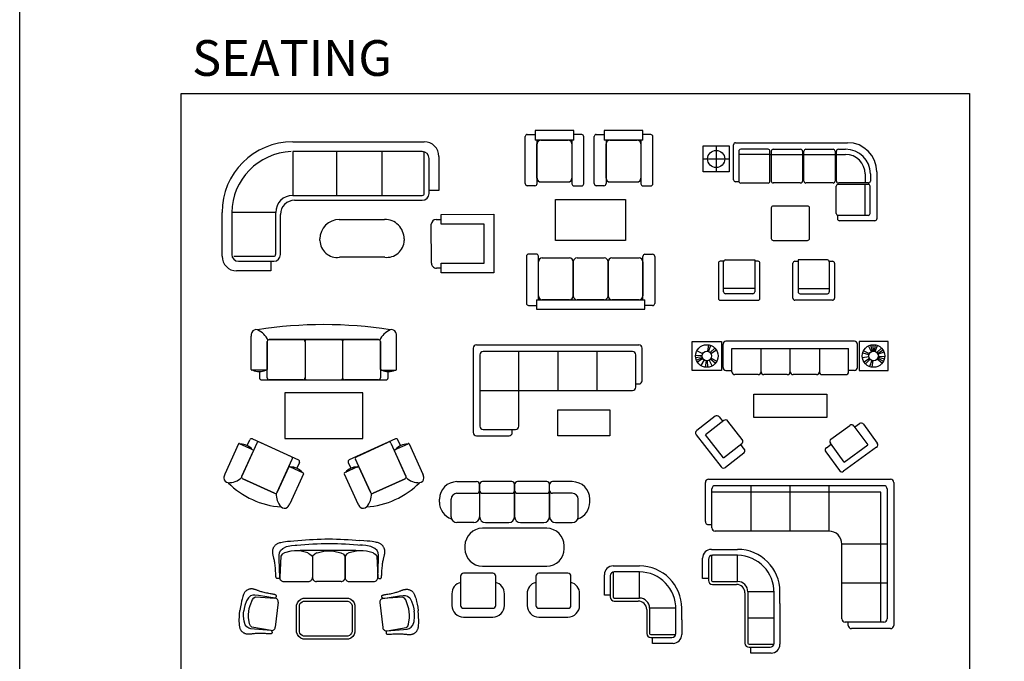
# Model space of a CAD drawing. Units: millimetres. Extents: x -48559 to 356317, y 32193 to 508246.
# Drawn here: x -12696 to 4163, y 152802 to 163790 of the extents above; entities that cross this region are included whole.
import ezdxf

# ---------------------------------------------------------------- set-up
doc = ezdxf.new("R2010")
doc.units = ezdxf.units.MM
doc.header["$LTSCALE"] = 5000
doc.header["$MEASUREMENT"] = 0
for name, color, linetype in [('0_Thin 2', 3, 'Continuous'), ('Thin 2 Room Names', 3, 'Continuous'), ('Very Thin Other', 8, 'Continuous')]:
    doc.layers.add(name, color=color, linetype=linetype)
doc.styles.add('INOTE300', font='arial.ttf', dxfattribs={"height": 612})

# ---------------------------------------------------------------- blocks, each defined once
blk = doc.blocks.new('sofa arrangement 1')
for p, q in [((-497, 1650), (-497, 2150)), ((-497, 2150), (3, 2150)), ((-233, 1980), (-216, 2091)), ((-218, 1976), (-178, 2080)), ((-189, 1957), (-110, 2036)), ((3, 2150), (3, 1650)), ((30, 1704), (30, 2103)), ((2280, 2153), (80, 2153)), ((180, 1631), (180, 2031)), ((180, 2031), (2180, 2031)), ((680, 1631), (680, 2031)), ((1180, 1631), (1180, 2031)), ((1680, 2031), (1680, 1631)), ((1680, 2031), (1680, 1631)), ((2180, 1631), (2180, 2031)), ((2330, 1704), (2330, 2103)), ((2858, 2150), (2358, 2150)), ((2358, 2150), (2358, 1650)), ((2571, 1972), (2520, 2072)), ((2587, 1978), (2558, 2086)), ((2604, 1981), (2598, 2093)), ((2621, 1980), (2638, 2091)), ((2637, 1976), (2677, 2080)), ((2665, 1957), (2744, 2036)), ((2858, 1650), (2858, 2150)), ((-328, 1904), (-439, 1910)), ((-327, 1887), (-437, 1870)), ((-322, 1871), (-427, 1831)), ((-319, 1937), (-419, 1988)), ((-315, 1856), (-408, 1795)), ((-179, 1944), (-85, 2005)), ((-175, 1863), (-75, 1812)), ((2528, 1887), (2417, 1870)), ((2530, 1921), (2422, 1950)), ((2536, 1937), (2436, 1988)), ((2540, 1856), (2446, 1795)), ((2676, 1944), (2770, 2005)), ((2680, 1863), (2780, 1812)), ((2683, 1929), (2788, 1969)), ((2686, 1879), (2794, 1850)), ((2689, 1896), (2800, 1890)), ((-291, 1832), (-352, 1738)), ((-259, 1820), (-277, 1710)), ((-242, 1819), (-237, 1707)), ((-210, 1828), (-159, 1728)), ((-184, 1849), (-97, 1779)), ((2551, 1843), (2471, 1764)), ((2579, 1824), (2539, 1720)), ((2595, 1820), (2578, 1710)), ((2671, 1849), (2758, 1779)), ((3, 1650), (-497, 1650)), ((80, 1654), (180, 1654)), ((630, 1581), (230, 1581)), ((1130, 1581), (730, 1581)), ((1630, 1581), (1230, 1581)), ((1730, 1581), (2130, 1581)), ((2280, 1654), (2180, 1654)), ((2358, 1650), (2858, 1650)), ((555, 846), (555, 1246)), ((555, 1246), (1805, 1246)), ((1805, 1246), (1805, 846)), ((-106, 868), (-421, 623)), ((-36, 859), (25, 780)), ((1805, 846), (555, 846)), ((43, 794), (-273, 548)), ((359, 470), (113, 785)), ((1878, 476), (2201, 712)), ((2271, 701), (2507, 377)), ((2365, 741), (2285, 683)), ((2435, 731), (2670, 408)), ((-430, 552), (0, 0)), ((35, 154), (-273, 548)), ((35, 154), (350, 400)), ((35, 154), (350, 400)), ((394, 307), (333, 386)), ((1800, 329), (1880, 388)), ((2103, 83), (1867, 406)), ((2103, 83), (1867, 406)), ((2660, 338), (2094, -74)), ((2103, 83), (2507, 377)), ((385, 237), (70, -9)), ((1789, 259), (2024, -63))]:
    blk.add_line(p, q)
for centre, radius in [((-247, 1900), 193), ((2607, 1900), 193), ((-247, 1900), 81), ((2608, 1900), 81)]:
    blk.add_circle(centre, radius)
for centre, start, end in [((80, 2103), 90, 180), ((2280, 2103), 0, 90), ((80, 1704), 180, 270), ((2280, 1704), 270, 0), ((230, 1631), 180, 270), ((630, 1631), 270, 0), ((730, 1631), 180, 270), ((1130, 1631), 270, 0), ((1230, 1631), 180, 270), ((1630, 1631), 270, 0), ((1730, 1631), 180, 270), ((2130, 1631), 270, 0), ((-76, 828), 37.9081, 127.9081), ((74, 755), 37.9081, 127.9081), ((2231, 671), 36.0842, 126.0842), ((2395, 701), 36.0842, 126.0842), ((-391, 583), 127.9081, 217.9081), ((320, 439), 307.9081, 37.9081), ((1908, 436), 126.0842, 216.0842), ((2630, 378), 306.0842, 36.0842), ((355, 276), 307.9081, 37.9081), ((1829, 289), 126.0842, 216.0842), ((39, 31), 217.9081, 307.9081), ((2064, -34), 216.0842, 306.0842)]:
    blk.add_arc(centre, 50, start, end)
blk = doc.blocks.new('sofa arrangement 4')
for p, q in [((-1166, 1584), (-721, 1584)), ((-1166, 1139), (-1166, 1584)), ((-944, 1584), (-944, 1139)), ((-721, 1584), (-721, 1139)), ((-646, 1005), (-646, 1606)), ((-612, 1639), (1307, 1639)), ((-56, 1528), (-523, 1528)), ((34, 1528), (502, 1528)), ((591, 1528), (1059, 1528)), ((1148, 1528), (1273, 1528)), ((1148, 1528), (1273, 1528)), ((-1166, 1361), (-721, 1361)), ((-557, 1495), (-557, 983)), ((-23, 1439), (-557, 1439)), ((-23, 983), (-23, 1495)), ((-22, 1439), (1, 1439)), ((1, 983), (1, 1495)), ((1, 1439), (535, 1439)), ((535, 1495), (535, 983)), ((558, 983), (558, 1495)), ((558, 1439), (1092, 1439)), ((1092, 1495), (1092, 983)), ((1115, 983), (1115, 1495)), ((1115, 1439), (1273, 1439)), ((-721, 1139), (-1166, 1139)), ((1607, 1105), (1607, 950)), ((1696, 1105), (1696, 983)), ((1807, 1139), (1807, 394)), ((-557, 972), (-612, 972)), ((-523, 950), (-56, 950)), ((502, 950), (34, 950)), ((1059, 950), (591, 950)), ((1111, 427), (1111, 895)), ((1145, 928), (1657, 928)), ((1663, 950), (1148, 950)), ((1601, 928), (1601, 394)), ((1690, 895), (1690, 427)), ((0, 522), (0, 0)), ((621, 555), (33, 555)), ((654, 0), (654, 522)), ((1134, 394), (1134, 338)), ((1657, 394), (1145, 394)), ((1807, 394), (1807, 338)), ((1167, 305), (1774, 305)), ((33, -33), (621, -33)), ((-906, -423), (-906, -1024)), ((-817, -390), (-873, -390)), ((-817, -913), (-817, -401)), ((-784, -367), (-283, -367)), ((-283, -367), (-283, -913)), ((-227, -390), (-283, -390)), ((-194, -1024), (-194, -423)), ((371, -1024), (371, -423)), ((404, -390), (460, -390)), ((960, -367), (460, -367)), ((460, -367), (460, -913)), ((994, -390), (1049, -390)), ((994, -913), (994, -401)), ((1083, -423), (1083, -1024)), ((-283, -857), (-817, -857)), ((-316, -946), (-784, -946)), ((460, -857), (994, -857)), ((493, -946), (960, -946)), ((-873, -1057), (-227, -1057)), ((1049, -1057), (404, -1057))]:
    blk.add_line(p, q)
blk.add_circle((-944, 1361), 147)
for centre, radius, start, end in [((-612, 1606), 33.4, 90, 180), ((-523, 1495), 33.4, 90, 180), ((-56, 1495), 33.4, 0, 90), ((34, 1495), 33.4, 90, 180), ((502, 1495), 33.4, 0, 90), ((591, 1495), 33.4, 90, 180), ((1059, 1495), 33.4, 0, 90), ((1148, 1495), 33.4, 90, 180), ((1273, 1105), 423, 0, 90), ((1307, 1139), 501, 0, 90), ((1273, 1105), 334, 0, 90), ((-612, 1005), 33.4, 180, 270), ((-523, 983), 33.4, 180, 270), ((-56, 983), 33.4, 270, 0), ((34, 983), 33.4, 180, 270), ((502, 983), 33.4, 270, 0), ((591, 983), 33.4, 180, 270), ((1059, 983), 33.4, 270, 0), ((1145, 895), 33.4, 90, 180), ((1148, 983), 33.4, 180, 270), ((1657, 895), 33.4, 0, 90), ((1663, 983), 33.4, 270, 0), ((33, 522), 33.4, 90, 180), ((621, 522), 33.4, 0, 90), ((1145, 427), 33.4, 180, 270), ((1167, 338), 33.4, 180, 270), ((1657, 427), 33.4, 270, 0), ((1774, 338), 33.4, 270, 0), ((33, 0), 33.4, 180, 270), ((621, 0), 33.4, 270, 0), ((-873, -423), 33.4, 90, 180), ((-784, -401), 33.4, 90, 180), ((-227, -423), 33.4, 0, 90), ((404, -423), 33.4, 90, 180), ((960, -401), 33.4, 0, 90), ((1049, -423), 33.4, 0, 90), ((-784, -913), 33.4, 180, 270), ((-316, -913), 33.4, 270, 0), ((493, -913), 33.4, 180, 270), ((960, -913), 33.4, 270, 0), ((-873, -1024), 33.4, 180, 270), ((-227, -1024), 33.4, 270, 0), ((404, -1024), 33.4, 180, 270), ((1049, -1024), 33.4, 270, 0)]:
    blk.add_arc(centre, radius, start, end)
blk = doc.blocks.new('sofa arrangement 5')
for p, q in [((-2363, 1995), (-2363, 2565)), ((129, 1995), (129, 2565)), ((-2085, 2474), (-2085, 1995)), ((-2085, 1851), (-2085, 2474)), ((-2085, 2474), (-2085, 1995)), ((-2051, 2507), (-1473, 2507)), ((-182, 2507), (-2051, 2507)), ((-2051, 2507), (-182, 2507)), ((-1439, 2474), (-1439, 1851)), ((-1439, 2474), (-1439, 1851)), ((-827, 2507), (-1406, 2507)), ((-794, 1851), (-794, 2474)), ((-794, 1851), (-794, 2474)), ((-761, 2507), (-182, 2507)), ((-149, 1995), (-149, 2474)), ((-149, 2474), (-149, 1851)), ((-149, 2474), (-149, 1995)), ((-2096, 1984), (-2352, 1984)), ((-2218, 1960), (-2218, 1851)), ((-2096, 1984), (-2112, 1984)), ((-138, 1984), (118, 1984)), ((-121, 1984), (-138, 1984)), ((-15, 1851), (-15, 1960)), ((-2185, 1817), (-49, 1817)), ((-1473, 1817), (-2051, 1817)), ((-1406, 1817), (-827, 1817)), ((-182, 1817), (-761, 1817)), ((-449, 1595), (-1784, 1595)), ((-1784, 1595), (-1784, 816)), ((-449, 816), (-449, 1595)), ((-2577, 720), (-2814, 202)), ((-2330, 619), (-2562, 725)), ((-2264, 736), (-2523, 169)), ((-2430, 692), (-2385, 791)), ((-2341, 808), (-1552, 447)), ((-1673, 502), (-2220, 752)), ((-1784, 816), (-449, 816)), ((108, 808), (-681, 447)), ((-560, 502), (-14, 752)), ((31, 736), (290, 169)), ((96, 619), (329, 725)), ((197, 692), (152, 791)), ((344, 720), (581, 202)), ((-2523, 169), (-2324, 604)), ((-2523, 169), (-2324, 604)), ((-2330, 619), (-2345, 626)), ((290, 169), (91, 604)), ((290, 169), (91, 604)), ((96, 619), (111, 626)), ((-1916, -108), (-1657, 458)), ((-1535, 403), (-1581, 304)), ((-698, 403), (-653, 304)), ((-317, -108), (-576, 458)), ((-1717, 327), (-1916, -108)), ((-1916, -108), (-1717, 327)), ((-1687, 325), (-1702, 332)), ((-1702, 332), (-1470, 226)), ((-1464, 211), (-1701, -307)), ((-769, 211), (-532, -307)), ((-531, 332), (-764, 226)), ((-546, 325), (-531, 332)), ((-317, -108), (-516, 327)), ((-516, 327), (-317, -108)), ((-1960, -125), (-2506, 125)), ((-2506, 125), (-1960, -125)), ((-2506, 125), (-1960, -125)), ((273, 125), (-273, -125)), ((273, 125), (-273, -125)), ((-273, -125), (273, 125))]:
    blk.add_line(p, q)
for centre, radius, start, end in [((-1117, -4430), 7194, 80.9308, 99.0692), ((-2196, 2565), 167, 156.9877, 180), ((-2278, 2600), 77.9, 69.5997, 156.9877), ((-2380, 2368), 331, 22.9867, 67.038), ((-2380, 2368), 331, 22.9867, 67.038), ((147, 2368), 331, 112.962, 157.0133), ((147, 2368), 331, 112.962, 157.0133), ((44, 2600), 77.9, 23.0123, 110.4003), ((-38, 2565), 167, 0, 23.0123), ((-2051, 2474), 33.4, 90, 180), ((-2051, 2474), 33.4, 135, 180), ((-2051, 2474), 33.4, 135, 180), ((-2051, 2474), 33.4, 90, 135), ((-2051, 2474), 33.4, 90, 135), ((-1473, 2474), 33.4, 0, 90), ((-1406, 2474), 33.4, 90, 180), ((-827, 2474), 33.4, 0, 90), ((-761, 2474), 33.4, 90, 180), ((-182, 2474), 33.4, 45, 90), ((-182, 2474), 33.4, 0, 90), ((-182, 2474), 33.4, 45, 90), ((-182, 2474), 33.4, 0, 45), ((-182, 2474), 33.4, 0, 45), ((-2352, 1995), 11.1, 180, 270), ((-2224, 2221), 261, 244.7927, 295.2073), ((-2224, 2221), 261, 271.2202, 295.2073), ((-2096, 1995), 11.1, 270, 0), ((-2096, 1995), 11.1, 270, 0), ((-138, 1995), 11.1, 180, 270), ((-138, 1995), 11.1, 180, 270), ((-10, 2221), 261, 244.7927, 295.2073), ((-10, 2221), 261, 244.7927, 268.7798), ((118, 1995), 11.1, 270, 0), ((-2185, 1851), 33.4, 180, 270), ((-2051, 1851), 33.4, 180, 270), ((-1473, 1851), 33.4, 270, 0), ((-1406, 1851), 33.4, 180, 270), ((-827, 1851), 33.4, 270, 0), ((-761, 1851), 33.4, 180, 270), ((-182, 1851), 33.4, 270, 0), ((-49, 1851), 33.4, 270, 0), ((-2567, 715), 11.1, 65.4277, 155.4277), ((-2544, 457), 261, 40.2205, 90.635), ((-2544, 457), 261, 40.2205, 64.2076), ((-2355, 777), 33.4, 65.4277, 155.4277), ((-2234, 722), 33.4, 65.4277, 155.4277), ((0, 722), 33.4, 24.5723, 114.5723), ((122, 777), 33.4, 24.5723, 114.5723), ((311, 457), 261, 89.365, 139.7795), ((311, 457), 261, 115.7924, 139.7795), ((334, 715), 11.1, 24.5723, 114.5723), ((-2334, 609), 11.1, 335.4277, 65.4277), ((-2334, 609), 11.1, 335.4277, 65.4277), ((101, 609), 11.1, 114.5723, 204.5723), ((101, 609), 11.1, 114.5723, 204.5723), ((-1687, 472), 33.4, 335.4277, 65.4277), ((-1566, 417), 33.4, 335.4277, 65.4277), ((-668, 417), 33.4, 114.5723, 204.5723), ((-546, 472), 33.4, 114.5723, 204.5723), ((-2662, 132), 167, 155.4277, 178.44), ((-2493, 155), 33.4, 155.4277, 200.4277), ((-2493, 155), 33.4, 155.4277, 200.4277), ((-2493, 155), 33.4, 155.4277, 245.4277), ((-1707, 322), 11.1, 65.4277, 155.4277), ((-1707, 322), 11.1, 65.4277, 155.4277), ((-1684, 64), 261, 66.6479, 90.635), ((-1684, 64), 261, 40.2205, 90.635), ((-1474, 216), 11.1, 335.4277, 65.4277), ((-759, 216), 11.1, 114.5723, 204.5723), ((-549, 64), 261, 89.365, 139.7795), ((-549, 64), 261, 89.365, 113.3521), ((-526, 322), 11.1, 24.5723, 114.5723), ((-526, 322), 11.1, 24.5723, 114.5723), ((259, 155), 33.4, 294.5723, 24.5723), ((259, 155), 33.4, 339.5723, 24.5723), ((259, 155), 33.4, 339.5723, 24.5723), ((429, 132), 167, 1.56, 24.5723), ((-2751, 135), 77.9, 178.44, 265.828), ((-2748, 388), 331, 268.3898, 312.441), ((-2748, 388), 331, 268.3898, 312.441), ((-1744, 1071), 1434, 225.0265, 265.829), ((-2493, 155), 33.4, 200.4277, 245.4277), ((-2493, 155), 33.4, 200.4277, 245.4277), ((-490, 1071), 1434, 274.171, 314.9735), ((259, 155), 33.4, 294.5723, 339.5723), ((259, 155), 33.4, 294.5723, 339.5723), ((514, 388), 331, 227.559, 271.6102), ((514, 388), 331, 227.559, 271.6102), ((518, 135), 77.9, 274.172, 1.56), ((-1946, -95), 33.4, 245.4277, 335.4277), ((-1946, -95), 33.4, 245.4277, 290.4277), ((-1946, -95), 33.4, 245.4277, 290.4277), ((-1946, -95), 33.4, 290.4277, 335.4277), ((-1946, -95), 33.4, 290.4277, 335.4277), ((-1603, -135), 331, 178.4145, 222.4657), ((-1603, -135), 331, 178.4145, 222.4657), ((-630, -135), 331, 317.5343, 1.5855), ((-630, -135), 331, 317.5343, 1.5855), ((-287, -95), 33.4, 204.5723, 294.5723), ((-287, -95), 33.4, 204.5723, 249.5723), ((-287, -95), 33.4, 204.5723, 249.5723), ((-287, -95), 33.4, 249.5723, 294.5723), ((-287, -95), 33.4, 249.5723, 294.5723), ((-1853, -238), 167, 312.4155, 335.4277), ((-381, -238), 167, 204.5723, 227.5845), ((-1793, -304), 77.9, 225.0275, 312.4155), ((-441, -304), 77.9, 227.5845, 314.9725)]:
    blk.add_arc(centre, radius, start, end)
blk = doc.blocks.new('sofa arrangement 6')
for p, q in [((-1523, 918), (729, 918)), ((696, 751), (-1523, 751)), ((-1523, 751), (-1523, 0)), ((-772, 751), (-772, 0)), ((0, 751), (0, 0)), ((696, 751), (301, 751)), ((729, 33), (729, 718)), ((813, 33), (813, 634)), ((980, 668), (980, 83)), ((-1523, 0), (696, 0)), ((481, 0), (696, 0)), ((980, 83), (813, 83)), ((-1490, -83), (696, -83)), ((202, -83), (696, -83)), ((-2733, -709), (-2733, -292)), ((-2566, -292), (-2566, -676)), ((-2566, -292), (-2566, -676)), ((-1815, -292), (-2566, -292)), ((-1815, -676), (-1815, -292)), ((-1732, -709), (-1732, -325)), ((1017, -326), (1921, -324)), ((1018, -493), (1017, -326)), ((1921, -324), (1923, -1326)), ((1921, -324), (1923, -1326)), ((-725, -412), (50, -410)), ((851, -1160), (850, -495)), ((935, -410), (1017, -410)), ((1756, -493), (1018, -493)), ((1755, -1160), (1756, -493)), ((-2733, -1043), (-2733, -709)), ((-2566, -676), (-2566, -1010)), ((-2566, -676), (-2566, -1010)), ((-1815, -1010), (-1815, -676)), ((-1732, -1010), (-1732, -709)), ((-1058, -774), (-1058, -746)), ((385, -744), (385, -772)), ((-2533, -1043), (-1849, -1043)), ((-2450, -1126), (-1849, -1126)), ((-1899, -1126), (-1899, -1293)), ((52, -1058), (-724, -1060)), ((1017, -1161), (1755, -1160)), ((1019, -1328), (1017, -1161)), ((-1899, -1293), (-2483, -1293)), ((1018, -1244), (937, -1245)), ((1923, -1326), (1019, -1328))]:
    blk.add_line(p, q)
for centre, radius, start, end in [((-1523, -292), 1210, 90, 180), ((729, 668), 250, 0, 90), ((-1507, -309), 1060, 92.353, 179.0978), ((696, 634), 117, 0, 90), ((696, 718), 33.4, 0, 90), ((-1523, -292), 292, 90, 180), ((696, 33), 117, 270, 0), ((696, 33), 33.4, 270, 0), ((-1490, -325), 242, 90, 180), ((-725, -746), 334, 90.1466, 180), ((51, -744), 334, 0, 90.1466), ((935, -495), 85, 90.4068, 180.0488), ((-762, -766), 296, 181.4352, 277.4417), ((89, -765), 296, 262.8405, 358.5723), ((-2450, -1010), 117, 180, 270), ((-1849, -1010), 33.4, 270, 0), ((-1849, -1010), 117, 270, 0), ((-2483, -1043), 250, 180, 270), ((936, -1160), 85, 180.0488, 270.4068)]:
    blk.add_arc(centre, radius, start, end)
blk = doc.blocks.new('sofa arrangement 7')
for p, q in [((-1401, 1919), (-1064, 1919)), ((-1014, 1870), (-1014, 1770)), ((-1014, 1769), (-1014, 1869)), ((-464, 1920), (-964, 1920)), ((-414, 1770), (-414, 1870)), ((-414, 1870), (-414, 1770)), ((136, 1920), (-364, 1920)), ((186, 1770), (186, 1870)), ((186, 1769), (186, 1869)), ((574, 1919), (236, 1919)), ((-1401, 1719), (-1064, 1719)), ((-1014, 1820), (-1014, 1320)), ((-1014, 1769), (-1014, 1318)), ((-964, 1720), (-464, 1720)), ((-414, 1820), (-414, 1320)), ((-414, 1320), (-414, 1820)), ((-364, 1720), (136, 1720)), ((186, 1320), (186, 1820)), ((186, 1769), (186, 1318)), ((574, 1719), (236, 1719)), ((-1701, 1568), (-1701, 1619)), ((-1501, 1318), (-1501, 1619)), ((674, 1318), (674, 1619)), ((874, 1568), (874, 1619)), ((-1114, 1218), (-1401, 1218)), ((-914, 1220), (-514, 1220)), ((-314, 1220), (86, 1220)), ((286, 1218), (574, 1218)), ((136, 1120), (-964, 1120)), ((-1264, 820), (-1264, 770)), ((436, 770), (436, 820)), ((-788, 350), (-1288, 350)), ((-964, 470), (136, 470)), ((500, 350), (0, 350)), ((-1338, 300), (-1338, -200)), ((-738, -200), (-738, 300)), ((-50, 300), (-50, -200)), ((550, -200), (550, 300)), ((-1488, 0), (-1488, -200)), ((-588, -200), (-588, 0)), ((-200, 0), (-200, -200)), ((700, -200), (700, 0)), ((-1288, -250), (-788, -250)), ((0, -250), (500, -250)), ((-1288, -400), (-788, -400)), ((0, -400), (500, -400))]:
    blk.add_line(p, q)
for centre, radius, start, end in [((-1401, 1619), 300, 90, 180), ((-1064, 1869), 50, 0, 90), ((-964, 1870), 50, 90, 180), ((-464, 1870), 50, 0, 90), ((-364, 1870), 50, 90, 180), ((136, 1870), 50, 0, 90), ((236, 1869), 50, 90, 180), ((574, 1619), 300, 0, 90), ((-1401, 1619), 100, 90, 180), ((-1064, 1769), 50, 270, 0), ((-964, 1770), 50, 180, 270), ((-464, 1770), 50, 270, 0), ((-364, 1770), 50, 180, 270), ((136, 1770), 50, 270, 0), ((236, 1769), 50, 180, 270), ((574, 1619), 100, 0, 90), ((-1401, 1568), 300, 180, 251.8051), ((574, 1568), 300, 288.1949, 0), ((-1401, 1318), 100, 180, 270), ((-1114, 1318), 100, 270, 0), ((-914, 1320), 100, 180, 270), ((-514, 1320), 100, 270, 0), ((-314, 1320), 100, 180, 270), ((86, 1320), 100, 270, 0), ((286, 1318), 100, 180, 270), ((574, 1318), 100, 270, 0), ((-964, 820), 300, 90, 180), ((136, 820), 300, 0, 90), ((-964, 770), 300, 180, 270), ((136, 770), 300, 270, 0), ((-1288, 300), 50, 90, 180), ((-788, 300), 50, 0, 90), ((0, 300), 50, 90, 180), ((500, 300), 50, 0, 90), ((-1288, 0), 200, 104.4775, 180), ((-788, 0), 200, 0, 75.5225), ((0, 0), 200, 104.4775, 180), ((500, 0), 200, 0, 75.5225), ((-1288, -200), 200, 180, 270), ((-1288, -200), 50, 180, 270), ((-788, -200), 200, 270, 0), ((-788, -200), 50, 270, 0), ((0, -200), 200, 180, 270), ((0, -200), 50, 180, 270), ((500, -200), 200, 270, 0), ((500, -200), 50, 270, 0)]:
    blk.add_arc(centre, radius, start, end)
blk = doc.blocks.new('sofa arrangement 8')
for p, q in [((-883, 1530), (-1547, 1530)), ((-1547, 1530), (-1547, 1367)), ((-883, 1367), (-883, 1530)), ((299, 1530), (-366, 1530)), ((-366, 1530), (-366, 1367)), ((299, 1367), (299, 1530)), ((-1717, 623), (-1717, 1429)), ((-1681, 1465), (-1548, 1465)), ((-883, 1367), (-1547, 1367)), ((-1515, 1367), (-1515, 623)), ((-1449, 1367), (-984, 1367)), ((-918, 1367), (-918, 621)), ((-750, 1463), (-883, 1463)), ((-714, 621), (-714, 1426)), ((-535, 623), (-535, 1429)), ((-499, 1465), (-366, 1465)), ((299, 1367), (-366, 1367)), ((-333, 1367), (-333, 623)), ((-267, 1367), (198, 1367)), ((263, 1367), (263, 621)), ((432, 1463), (299, 1463)), ((468, 621), (468, 1426)), ((-1515, 716), (-1515, 1301)), ((-918, 1301), (-918, 716)), ((-333, 716), (-333, 1301)), ((263, 1301), (263, 716)), ((-1550, 587), (-1681, 587)), ((-984, 650), (-1449, 650)), ((-884, 585), (-750, 585)), ((-368, 587), (-499, 587)), ((198, 650), (-267, 650)), ((298, 585), (432, 585)), ((-1200, 350), (0, 350)), ((-1200, -350), (-1200, 350)), ((0, 350), (0, -350)), ((0, -350), (-1200, -350)), ((-1695, -621), (-1695, -1426)), ((-1525, -585), (-1659, -585)), ((-1491, -1367), (-1491, -621)), ((-1425, -650), (-960, -650)), ((-829, -650), (-364, -650)), ((-233, -650), (232, -650)), ((298, -1367), (298, -623)), ((333, -587), (464, -587)), ((500, -623), (500, -1429)), ((-1491, -1301), (-1491, -716)), ((-894, -1301), (-894, -716)), ((-894, -716), (-894, -1301)), ((-298, -716), (-298, -1301)), ((-298, -1301), (-298, -716)), ((298, -716), (298, -1301)), ((-1659, -1463), (-1526, -1463)), ((-1526, -1367), (-1526, -1530)), ((-1526, -1367), (331, -1367)), ((-960, -1367), (-1425, -1367)), ((-364, -1367), (-829, -1367)), ((232, -1367), (-233, -1367)), ((331, -1530), (331, -1367)), ((464, -1465), (331, -1465)), ((-1526, -1530), (331, -1530))]:
    blk.add_line(p, q)
for centre, radius, start, end in [((-1681, 1429), 36.5, 90, 180), ((-1449, 1301), 65.6, 90, 180), ((-984, 1301), 65.6, 0, 90), ((-750, 1426), 36.5, 0, 90), ((-499, 1429), 36.5, 90, 180), ((-267, 1301), 65.6, 90, 180), ((198, 1301), 65.6, 0, 90), ((432, 1426), 36.5, 0, 90), ((-1449, 716), 65.6, 180, 270), ((-984, 716), 65.6, 270, 0), ((-267, 716), 65.6, 180, 270), ((198, 716), 65.6, 270, 0), ((-1681, 623), 36.5, 180, 270), ((-1551, 623), 36.5, 270, 0), ((-882, 621), 36.5, 180, 270), ((-750, 621), 36.5, 270, 0), ((-499, 623), 36.5, 180, 270), ((-369, 623), 36.5, 270, 0), ((300, 621), 36.5, 180, 270), ((432, 621), 36.5, 270, 0), ((-1659, -621), 36.5, 90, 180), ((-1527, -621), 36.5, 0, 90), ((-1425, -716), 65.6, 90, 180), ((-960, -716), 65.6, 0, 90), ((-829, -716), 65.6, 90, 180), ((-364, -716), 65.6, 0, 90), ((-233, -716), 65.6, 90, 180), ((232, -716), 65.6, 0, 90), ((334, -623), 36.5, 90, 180), ((464, -623), 36.5, 0, 90), ((-1425, -1301), 65.6, 180, 270), ((-960, -1301), 65.6, 270, 0), ((-829, -1301), 65.6, 180, 270), ((-364, -1301), 65.6, 270, 0), ((-233, -1301), 65.6, 180, 270), ((232, -1301), 65.6, 270, 0), ((-1659, -1426), 36.5, 180, 270), ((464, -1429), 36.5, 270, 0)]:
    blk.add_arc(centre, radius, start, end)
blk = doc.blocks.new('sofa arrangement 9')
for p, q in [((890, 1557), (-278, 1557)), ((2503, 1557), (445, 1557)), ((-334, 1502), (-334, 56)), ((-222, 1391), (-222, 167)), ((890, 1446), (-167, 1446)), ((445, 167), (445, 1446)), ((2392, 1446), (556, 1446)), ((1113, 1446), (1113, 779)), ((1780, 1446), (1780, 779)), ((2447, 834), (2447, 1391)), ((2559, 946), (2559, 1502)), ((2447, 890), (2503, 890)), ((-222, 779), (445, 779)), ((-222, 779), (2392, 779)), ((1113, 445), (2003, 445)), ((1113, 0), (1113, 445)), ((2003, 445), (2003, 0)), ((-278, 0), (278, 0)), ((-167, 111), (389, 111)), ((334, 56), (334, 111)), ((2003, 0), (1113, 0))]:
    blk.add_line(p, q)
for centre, start, end in [((-278, 1502), 90, 180), ((2503, 1502), 0, 90), ((-167, 1391), 90, 180), ((2392, 1391), 0, 90), ((2503, 946), 270, 0), ((2392, 834), 270, 0), ((-278, 56), 180, 270), ((-167, 167), 180, 270), ((278, 56), 270, 0), ((389, 167), 270, 0)]:
    blk.add_arc(centre, 55.6, start, end)
blk = doc.blocks.new('sofa arrangement 10')
for p, q in [((-896, 1510), (-892, 1518)), ((-892, 1518), (-887, 1526)), ((-887, 1526), (-883, 1534)), ((-883, 1534), (-877, 1542)), ((-877, 1542), (-871, 1550)), ((-871, 1550), (-865, 1557)), ((-865, 1557), (-858, 1564)), ((-858, 1564), (-851, 1570)), ((-851, 1570), (-843, 1576)), ((-843, 1576), (-834, 1582)), ((-834, 1582), (-824, 1587)), ((-824, 1587), (-812, 1592)), ((-812, 1592), (-799, 1598)), ((-799, 1598), (-784, 1602)), ((-784, 1602), (-768, 1607)), ((-768, 1607), (-748, 1612)), ((-748, 1612), (-723, 1616)), ((-736, 1504), (-671, 1534)), ((-723, 1616), (-692, 1621)), ((-692, 1621), (-653, 1625)), ((-671, 1534), (-584, 1553)), ((-653, 1625), (-606, 1629)), ((-606, 1629), (-548, 1633)), ((-584, 1553), (-525, 1559)), ((-548, 1633), (-478, 1637)), ((-525, 1559), (-497, 1559)), ((651, 1633), (582, 1637)), ((628, 1559), (582, 1559)), ((607, 1559), (586, 1559)), ((687, 1553), (628, 1559)), ((709, 1629), (651, 1633)), ((774, 1534), (687, 1553)), ((757, 1625), (709, 1629)), ((795, 1621), (757, 1625)), ((840, 1504), (774, 1534)), ((826, 1616), (795, 1621)), ((851, 1612), (826, 1616)), ((871, 1607), (851, 1612)), ((888, 1602), (871, 1607)), ((902, 1598), (888, 1602)), ((915, 1592), (902, 1598)), ((927, 1587), (915, 1592)), ((937, 1582), (927, 1587)), ((946, 1576), (937, 1582)), ((954, 1570), (946, 1576)), ((962, 1564), (954, 1570)), ((968, 1557), (962, 1564)), ((975, 1550), (968, 1557)), ((981, 1542), (975, 1550)), ((986, 1534), (981, 1542)), ((991, 1526), (986, 1534)), ((995, 1518), (991, 1526)), ((999, 1510), (995, 1518)), ((-908, 1461), (-907, 1469)), ((-908, 1453), (-908, 1461)), ((-908, 1445), (-908, 1453)), ((-908, 1437), (-908, 1445)), ((-907, 1429), (-908, 1437)), ((-907, 1469), (-906, 1477)), ((-907, 1421), (-907, 1429)), ((-906, 1413), (-907, 1421)), ((-906, 1477), (-904, 1485)), ((-904, 1404), (-906, 1413)), ((-904, 1485), (-902, 1493)), ((-903, 1395), (-904, 1404)), ((-901, 1386), (-903, 1395)), ((-902, 1493), (-899, 1501)), ((-899, 1376), (-901, 1386)), ((-899, 1501), (-896, 1510)), ((-896, 1365), (-899, 1376)), ((-894, 1353), (-896, 1365)), ((-891, 1341), (-894, 1353)), ((-800, 1388), (-794, 1426)), ((-798, 1318), (-800, 1388)), ((-794, 1426), (-774, 1468)), ((-768, 1371), (-788, 1008)), ((-774, 1468), (-736, 1504)), ((-745, 1405), (-768, 1371)), ((-709, 1426), (-745, 1405)), ((-595, 1456), (-709, 1426)), ((-535, 1464), (-595, 1456)), ((-478, 1464), (-535, 1464)), ((-421, 1456), (-480, 1464)), ((-480, 1464), (-478, 1464)), ((-307, 1426), (-421, 1456)), ((-307, 1426), (-271, 1405)), ((-271, 1405), (-227, 1371)), ((-227, 1371), (-228, 1008)), ((-227, 1371), (-228, 1008)), ((-187, 1405), (-227, 1371)), ((-151, 1426), (-187, 1405)), ((-149, 1426), (-35, 1456)), ((-35, 1456), (24, 1464)), ((24, 1464), (77, 1464)), ((77, 1464), (79, 1464)), ((79, 1464), (138, 1456)), ((138, 1456), (261, 1426)), ((261, 1426), (307, 1405)), ((813, 1426), (849, 1405)), ((878, 1468), (840, 1504)), ((849, 1405), (873, 1371)), ((849, 1405), (873, 1371)), ((873, 1371), (892, 1008)), ((897, 1426), (878, 1468)), ((903, 1388), (897, 1426)), ((901, 1318), (903, 1388)), ((994, 1341), (997, 1353)), ((997, 1353), (1000, 1365)), ((1002, 1501), (999, 1510)), ((1000, 1365), (1002, 1376)), ((1005, 1493), (1002, 1501)), ((1002, 1376), (1004, 1386)), ((1004, 1386), (1006, 1395)), ((1007, 1485), (1005, 1493)), ((1006, 1395), (1008, 1404)), ((1009, 1477), (1007, 1485)), ((1008, 1404), (1009, 1413)), ((1010, 1469), (1009, 1477)), ((1009, 1413), (1010, 1421)), ((1011, 1461), (1010, 1469)), ((1010, 1421), (1011, 1429)), ((1012, 1453), (1011, 1461)), ((1011, 1437), (1012, 1445)), ((1011, 1429), (1011, 1437)), ((1012, 1445), (1012, 1453)), ((-887, 1328), (-891, 1341)), ((-884, 1313), (-887, 1328)), ((-880, 1298), (-884, 1313)), ((-877, 1281), (-880, 1298)), ((-874, 1263), (-877, 1281)), ((-870, 1244), (-874, 1263)), ((-868, 1223), (-870, 1244)), ((-865, 1201), (-868, 1223)), ((-863, 1177), (-865, 1201)), ((-788, 1004), (-798, 1318)), ((891, 1004), (901, 1318)), ((966, 1177), (969, 1201)), ((969, 1201), (971, 1223)), ((971, 1223), (974, 1244)), ((974, 1244), (977, 1263)), ((977, 1263), (980, 1281)), ((980, 1281), (984, 1298)), ((984, 1298), (987, 1313)), ((987, 1313), (991, 1328)), ((991, 1328), (994, 1341)), ((-861, 1153), (-863, 1177)), ((-860, 1130), (-861, 1153)), ((-858, 1107), (-860, 1130)), ((-857, 1086), (-858, 1107)), ((-856, 1066), (-857, 1086)), ((-855, 1049), (-856, 1066)), ((-854, 1035), (-855, 1049)), ((-853, 1024), (-854, 1035)), ((-852, 1015), (-853, 1024)), ((-851, 1008), (-852, 1015)), ((954, 1008), (955, 1015)), ((955, 1015), (956, 1024)), ((956, 1024), (957, 1035)), ((957, 1035), (958, 1049)), ((958, 1049), (959, 1066)), ((959, 1066), (960, 1086)), ((960, 1086), (962, 1107)), ((962, 1107), (963, 1130)), ((963, 1130), (965, 1153)), ((965, 1153), (966, 1177)), ((-849, 1003), (-851, 1008)), ((-848, 1000), (-849, 1003)), ((-847, 997), (-848, 1000)), ((-845, 995), (-847, 997)), ((-843, 992), (-845, 995)), ((-842, 991), (-843, 992)), ((-840, 989), (-842, 991)), ((-837, 988), (-840, 989)), ((-835, 987), (-837, 988)), ((-832, 986), (-835, 987)), ((-829, 985), (-832, 986)), ((-826, 985), (-829, 985)), ((-822, 985), (-826, 985)), ((-818, 985), (-822, 985)), ((-814, 986), (-818, 985)), ((-810, 987), (-814, 986)), ((-805, 990), (-810, 987)), ((-799, 993), (-805, 990)), ((-794, 998), (-799, 993)), ((-788, 1004), (-794, 998)), ((-787, 1011), (-787, 1011)), ((-787, 1010), (-787, 1011)), ((-719, 935), (-297, 935)), ((-229, 1011), (-228, 1011)), ((-228, 1010), (-229, 1011)), ((-229, 1010), (-229, 1011)), ((-229, 1011), (-229, 1011)), ((262, 935), (-159, 935)), ((890, 1011), (891, 1011)), ((891, 1010), (890, 1011)), ((891, 1004), (897, 998)), ((897, 998), (903, 993)), ((903, 993), (908, 990)), ((908, 990), (913, 987)), ((913, 987), (918, 986)), ((918, 986), (922, 985)), ((922, 985), (926, 985)), ((926, 985), (929, 985)), ((929, 985), (933, 985)), ((933, 985), (936, 986)), ((936, 986), (938, 987)), ((938, 987), (941, 988)), ((941, 988), (943, 989)), ((943, 989), (945, 991)), ((945, 991), (947, 992)), ((947, 992), (948, 995)), ((948, 995), (950, 997)), ((950, 997), (951, 1000)), ((951, 1000), (953, 1003)), ((953, 1003), (954, 1008)), ((-1420, 681), (-1427, 659)), ((-1414, 698), (-1420, 681)), ((-1408, 713), (-1414, 698)), ((-1402, 726), (-1408, 713)), ((-1396, 737), (-1402, 726)), ((-1390, 747), (-1396, 737)), ((-1384, 756), (-1390, 747)), ((-1377, 763), (-1384, 756)), ((-1371, 770), (-1377, 763)), ((-1364, 776), (-1371, 770)), ((-1358, 781), (-1364, 776)), ((-1350, 786), (-1358, 781)), ((-1343, 790), (-1350, 786)), ((-1335, 794), (-1343, 790)), ((-1328, 798), (-1335, 794)), ((-1320, 801), (-1328, 798)), ((-1288, 690), (-1324, 659)), ((-1312, 804), (-1320, 801)), ((-1304, 806), (-1312, 804)), ((-1296, 807), (-1304, 806)), ((-1288, 808), (-1296, 807)), ((-1281, 809), (-1288, 808)), ((-1247, 702), (-1288, 690)), ((-1274, 809), (-1281, 809)), ((-1267, 809), (-1274, 809)), ((-1259, 809), (-1267, 809)), ((-1252, 808), (-1259, 809)), ((-1245, 807), (-1252, 808)), ((-1212, 704), (-1247, 702)), ((-1238, 806), (-1245, 807)), ((-1231, 804), (-1238, 806)), ((-1223, 802), (-1231, 804)), ((-1216, 800), (-1223, 802)), ((-1208, 798), (-1216, 800)), ((-1149, 695), (-1212, 704)), ((-1199, 795), (-1208, 798)), ((-1190, 792), (-1199, 795)), ((-1181, 789), (-1190, 792)), ((-1171, 785), (-1181, 789)), ((-1160, 781), (-1171, 785)), ((-1149, 776), (-1160, 781)), ((-1136, 772), (-1149, 776)), ((-867, 652), (-1149, 695)), ((-1122, 767), (-1136, 772)), ((-1108, 762), (-1122, 767)), ((-1092, 757), (-1108, 762)), ((-1075, 752), (-1092, 757)), ((-1056, 747), (-1075, 752)), ((-1036, 743), (-1056, 747)), ((-1015, 738), (-1036, 743)), ((-994, 734), (-1015, 738)), ((-973, 730), (-994, 734)), ((-952, 726), (-973, 730)), ((-933, 723), (-952, 726)), ((-916, 720), (-933, 723)), ((-901, 717), (-916, 720)), ((-888, 715), (-901, 717)), ((-878, 712), (-888, 715)), ((-870, 711), (-878, 712)), ((-864, 709), (-870, 711)), ((-860, 707), (-864, 709)), ((-857, 705), (-860, 707)), ((-854, 704), (-857, 705)), ((-852, 702), (-854, 704)), ((-851, 701), (-852, 702)), ((-849, 699), (-851, 701)), ((-848, 697), (-849, 699)), ((-847, 695), (-848, 697)), ((-848, 673), (-846, 677)), ((-846, 692), (-847, 695)), ((-846, 690), (-846, 692)), ((-845, 687), (-846, 690)), ((-846, 681), (-845, 684)), ((-846, 677), (-846, 681)), ((-845, 684), (-845, 687)), ((958, 684), (959, 687)), ((958, 681), (958, 684)), ((958, 678), (958, 681)), ((958, 675), (958, 678)), ((959, 672), (958, 675)), ((959, 687), (960, 689)), ((960, 689), (961, 691)), ((961, 691), (962, 693)), ((962, 693), (963, 695)), ((963, 695), (965, 697)), ((965, 697), (967, 698)), ((967, 698), (969, 700)), ((969, 700), (973, 702)), ((973, 702), (977, 703)), ((977, 703), (983, 705)), ((980, 646), (1262, 689)), ((983, 705), (991, 707)), ((991, 707), (1001, 709)), ((1001, 709), (1013, 712)), ((1013, 712), (1028, 714)), ((1028, 714), (1046, 717)), ((1046, 717), (1065, 721)), ((1065, 721), (1086, 725)), ((1086, 725), (1107, 728)), ((1107, 728), (1128, 733)), ((1128, 733), (1149, 737)), ((1149, 737), (1169, 742)), ((1169, 742), (1187, 747)), ((1187, 747), (1205, 751)), ((1205, 751), (1220, 756)), ((1220, 756), (1235, 761)), ((1235, 761), (1249, 766)), ((1249, 766), (1261, 771)), ((1261, 771), (1273, 775)), ((1262, 689), (1325, 698)), ((1273, 775), (1284, 779)), ((1284, 779), (1294, 783)), ((1294, 783), (1303, 786)), ((1303, 786), (1312, 789)), ((1312, 789), (1320, 792)), ((1320, 792), (1328, 794)), ((1325, 698), (1360, 697)), ((1328, 794), (1336, 797)), ((1336, 797), (1343, 798)), ((1343, 798), (1351, 800)), ((1351, 800), (1358, 801)), ((1358, 801), (1365, 802)), ((1360, 697), (1400, 684)), ((1365, 802), (1372, 803)), ((1372, 803), (1379, 804)), ((1379, 804), (1387, 804)), ((1387, 804), (1394, 804)), ((1394, 804), (1401, 803)), ((1400, 684), (1437, 654)), ((1401, 803), (1409, 802)), ((1409, 802), (1417, 800)), ((1417, 800), (1424, 798)), ((1424, 798), (1432, 795)), ((1432, 795), (1440, 792)), ((1440, 792), (1448, 789)), ((1448, 789), (1456, 785)), ((1456, 785), (1463, 780)), ((1463, 780), (1470, 776)), ((1470, 776), (1477, 770)), ((1477, 770), (1484, 764)), ((1484, 764), (1490, 758)), ((1490, 758), (1496, 750)), ((1496, 750), (1502, 741)), ((1502, 741), (1508, 732)), ((1508, 732), (1514, 720)), ((1514, 720), (1520, 708)), ((1520, 708), (1526, 693)), ((1526, 693), (1533, 675)), ((1533, 675), (1540, 653)), ((-1451, 555), (-1461, 503)), ((-1442, 597), (-1451, 555)), ((-1434, 632), (-1442, 597)), ((-1427, 659), (-1434, 632)), ((-1384, 527), (-1397, 474)), ((-1358, 603), (-1384, 527)), ((-1324, 659), (-1358, 603)), ((-1310, 473), (-1296, 526)), ((-1296, 526), (-1256, 626)), ((-1256, 626), (-1233, 656)), ((-1233, 656), (-1200, 673)), ((-1200, 673), (-871, 652)), ((-874, 652), (-874, 652)), ((-873, 652), (-874, 652)), ((-867, 652), (-861, 656)), ((-812, 582), (-864, 152)), ((-861, 656), (-856, 661)), ((-856, 661), (-852, 665)), ((-852, 665), (-850, 669)), ((-850, 669), (-848, 673)), ((925, 576), (977, 146)), ((960, 668), (959, 672)), ((962, 664), (960, 668)), ((965, 660), (962, 664)), ((969, 655), (965, 660)), ((974, 651), (969, 655)), ((980, 646), (974, 651)), ((1313, 668), (984, 646)), ((986, 646), (986, 646)), ((986, 646), (986, 646)), ((1346, 651), (1313, 668)), ((1369, 620), (1346, 651)), ((1408, 520), (1369, 620)), ((1422, 468), (1408, 520)), ((1437, 654), (1471, 598)), ((1471, 598), (1497, 521)), ((1497, 521), (1509, 469)), ((1540, 653), (1547, 626)), ((1547, 626), (1555, 592)), ((1555, 592), (1564, 549)), ((1564, 549), (1574, 497)), ((-1478, 326), (-1476, 378)), ((-1476, 378), (-1472, 441)), ((-1461, 503), (-1472, 441)), ((-1407, 340), (-1406, 394)), ((-1399, 259), (-1407, 340)), ((-1406, 394), (-1401, 436)), ((-1397, 474), (-1402, 432)), ((-1321, 374), (-1316, 422)), ((-1320, 320), (-1321, 374)), ((-1316, 422), (-1310, 473)), ((1428, 416), (1422, 468)), ((1434, 368), (1428, 416)), ((1433, 314), (1434, 368)), ((1509, 469), (1514, 426)), ((1519, 388), (1514, 430)), ((1520, 334), (1519, 388)), ((1574, 497), (1585, 435)), ((1589, 373), (1585, 435)), ((1591, 321), (1589, 373)), ((-1480, 284), (-1478, 326)), ((-1480, 249), (-1480, 284)), ((-1479, 221), (-1480, 249)), ((-1478, 198), (-1479, 221)), ((-1476, 180), (-1478, 198)), ((-1473, 164), (-1476, 180)), ((-1379, 197), (-1399, 259)), ((-1351, 158), (-1379, 197)), ((-1306, 213), (-1320, 320)), ((-1291, 179), (-1306, 213)), ((-1263, 154), (-1291, 179)), ((1375, 148), (1403, 173)), ((1403, 173), (1419, 208)), ((1419, 208), (1433, 314)), ((1464, 153), (1492, 191)), ((1492, 191), (1512, 254)), ((1512, 254), (1520, 334)), ((1586, 158), (1588, 174)), ((1588, 174), (1590, 193)), ((1590, 193), (1592, 215)), ((1592, 278), (1591, 321)), ((1593, 243), (1592, 278)), ((1592, 215), (1593, 243)), ((-1470, 150), (-1473, 164)), ((-1467, 138), (-1470, 150)), ((-1464, 127), (-1467, 138)), ((-1460, 117), (-1464, 127)), ((-1456, 108), (-1460, 117)), ((-1451, 100), (-1456, 108)), ((-1446, 93), (-1451, 100)), ((-1441, 86), (-1446, 93)), ((-1435, 80), (-1441, 86)), ((-1429, 74), (-1435, 80)), ((-1422, 68), (-1429, 74)), ((-1415, 63), (-1422, 68)), ((-1408, 58), (-1415, 63)), ((-1401, 53), (-1408, 58)), ((-1394, 50), (-1401, 53)), ((-1387, 46), (-1394, 50)), ((-1380, 43), (-1387, 46)), ((-1373, 41), (-1380, 43)), ((-1366, 39), (-1373, 41)), ((-1359, 37), (-1366, 39)), ((-1352, 36), (-1359, 37)), ((-1345, 35), (-1352, 36)), ((-1315, 137), (-1351, 158)), ((-1337, 35), (-1345, 35)), ((-1330, 34), (-1337, 35)), ((-1323, 34), (-1330, 34)), ((-1315, 34), (-1323, 34)), ((-1281, 127), (-1315, 137)), ((-1307, 34), (-1315, 34)), ((-1299, 35), (-1307, 34)), ((-1290, 35), (-1299, 35)), ((-1281, 36), (-1290, 35)), ((-1218, 121), (-1281, 127)), ((-1271, 37), (-1281, 36)), ((-1260, 38), (-1271, 37)), ((-937, 97), (-1263, 154)), ((-1249, 40), (-1260, 38)), ((-1236, 41), (-1249, 40)), ((-1223, 43), (-1236, 41)), ((-1209, 44), (-1223, 43)), ((-934, 97), (-1218, 121)), ((-1193, 46), (-1209, 44)), ((-1177, 47), (-1193, 46)), ((-1159, 48), (-1177, 47)), ((-1140, 48), (-1159, 48)), ((-1119, 48), (-1140, 48)), ((-1098, 47), (-1119, 48)), ((-1076, 46), (-1098, 47)), ((-1055, 45), (-1076, 46)), ((-1034, 44), (-1055, 45)), ((-1015, 43), (-1034, 44)), ((-997, 42), (-1015, 43)), ((-981, 41), (-997, 42)), ((-969, 40), (-981, 41)), ((-958, 40), (-969, 40)), ((-950, 40), (-958, 40)), ((-944, 40), (-950, 40)), ((-939, 41), (-944, 40)), ((-936, 42), (-939, 41)), ((-933, 43), (-936, 42)), ((-934, 97), (-929, 90)), ((-931, 44), (-933, 43)), ((-929, 45), (-931, 44)), ((-929, 90), (-925, 85)), ((-927, 46), (-929, 45)), ((-926, 48), (-927, 46)), ((-924, 50), (-926, 48)), ((-925, 85), (-922, 80)), ((-923, 52), (-924, 50)), ((-922, 54), (-923, 52)), ((-922, 80), (-921, 75)), ((-921, 57), (-922, 54)), ((-921, 75), (-920, 71)), ((-920, 60), (-921, 57)), ((-920, 71), (-919, 67)), ((-919, 67), (-920, 63)), ((-920, 63), (-920, 60)), ((1033, 65), (1032, 61)), ((1032, 61), (1032, 57)), ((1032, 57), (1033, 54)), ((1034, 69), (1033, 65)), ((1033, 54), (1034, 51)), ((1035, 74), (1034, 69)), ((1034, 51), (1034, 49)), ((1034, 49), (1036, 46)), ((1038, 79), (1035, 74)), ((1036, 46), (1037, 44)), ((1037, 44), (1038, 42)), ((1042, 85), (1038, 79)), ((1038, 42), (1040, 41)), ((1040, 41), (1042, 39)), ((1047, 91), (1042, 85)), ((1042, 39), (1044, 38)), ((1044, 38), (1046, 37)), ((1046, 37), (1049, 36)), ((1047, 91), (1331, 116)), ((1049, 36), (1052, 35)), ((1050, 92), (1375, 148)), ((1052, 35), (1057, 35)), ((1057, 35), (1063, 34)), ((1063, 34), (1071, 34)), ((1071, 34), (1081, 35)), ((1081, 35), (1094, 35)), ((1094, 35), (1110, 36)), ((1110, 36), (1127, 37)), ((1127, 37), (1147, 38)), ((1147, 38), (1167, 39)), ((1167, 39), (1189, 41)), ((1189, 41), (1211, 42)), ((1211, 42), (1232, 42)), ((1232, 42), (1252, 42)), ((1252, 42), (1272, 42)), ((1272, 42), (1289, 41)), ((1289, 41), (1306, 40)), ((1306, 40), (1321, 39)), ((1321, 39), (1336, 37)), ((1331, 116), (1394, 121)), ((1336, 37), (1349, 36)), ((1349, 36), (1361, 34)), ((1361, 34), (1373, 33)), ((1373, 33), (1384, 32)), ((1384, 32), (1394, 31)), ((1394, 121), (1428, 131)), ((1394, 31), (1403, 30)), ((1403, 30), (1412, 29)), ((1412, 29), (1420, 29)), ((1420, 29), (1428, 28)), ((1428, 131), (1464, 153)), ((1428, 28), (1435, 28)), ((1435, 28), (1443, 29)), ((1443, 29), (1450, 29)), ((1450, 29), (1457, 30)), ((1457, 30), (1464, 31)), ((1464, 31), (1472, 32)), ((1472, 32), (1479, 33)), ((1479, 33), (1486, 35)), ((1486, 35), (1493, 38)), ((1493, 38), (1500, 41)), ((1500, 41), (1507, 44)), ((1507, 44), (1514, 48)), ((1514, 48), (1521, 52)), ((1521, 52), (1528, 57)), ((1528, 57), (1535, 62)), ((1535, 62), (1541, 68)), ((1541, 68), (1548, 74)), ((1548, 74), (1553, 81)), ((1553, 81), (1559, 87)), ((1559, 87), (1564, 95)), ((1564, 95), (1568, 103)), ((1568, 103), (1573, 112)), ((1573, 112), (1577, 121)), ((1577, 121), (1580, 132)), ((1580, 132), (1583, 145)), ((1583, 145), (1586, 158))]:
    blk.add_line(p, q)
for points in [[(-497, 1559, -0.050936), (617, 1559, 12.167348)], [(-478, 1637, -0.05358), (582, 1637, 12.163767)], [(586, 1464, 0.004989), (-507, 1464, 0.847003)], [(331, 1008), (330, 1371), (331, 1008, 0.429937), (400, 935), (822, 935, 0.429937), (891, 1008)]]:
    blk.add_lwpolyline(points, format="xyb")
blk.add_lwpolyline([(812, 1426), (698, 1456), (639, 1464), (586, 1464), (584, 1464), (524, 1456), (396, 1426), (353, 1405), (330, 1371), (307, 1405)])
for points in [[(387, -50), (-387, -50, -0.304542), (-500, 70), (-500, 530, -0.304542), (-387, 650), (387, 650, -0.304542), (500, 530), (500, 70, -0.304542)], [(381, 0), (-381, 0, -0.280233), (-450, 74), (-450, 526, -0.280233), (-381, 600), (381, 600, -0.280233), (450, 526), (450, 74, -0.280233)]]:
    blk.add_lwpolyline(points, format="xyb", close=True)
for centre, radius, start, end in [((-719, 1004), 69.1, 176.9413, 270), ((-297, 1004), 69.1, 270, 3.0587), ((-297, 1004), 69.1, 270, 3.0587), ((-297, 1004), 69.1, 270, 3.0587), ((-159, 1004), 69.1, 176.9413, 270), ((-159, 1004), 69.1, 176.9413, 270), ((262, 1004), 69.1, 270, 3.0587), ((-875, 589), 62.8, 353.1831, 86.2418), ((988, 584), 62.8, 93.7582, 186.8169), ((-926, 159), 62.8, 260.1245, 353.1831), ((1039, 154), 62.8, 186.8169, 279.8755)]:
    blk.add_arc(centre, radius, start, end)
blk = doc.blocks.new('sofa 3')
for p, q in [((-2271, 232), (-2271, 900)), ((-2215, 955), (-157, 955)), ((-2104, 844), (-269, 844)), ((-1492, 844), (-1492, 65)), ((-825, 844), (-825, 65)), ((-602, 955), (900, 955)), ((-602, 844), (788, 844)), ((-157, 844), (-157, 65)), ((955, 899), (955, -1548)), ((-2160, 121), (-2160, 788)), ((733, 733), (-2160, 733)), ((733, -1492), (733, 733)), ((844, 788), (844, -1437)), ((-2160, 176), (-2215, 176)), ((-157, 65), (-2104, 65)), ((65, -1437), (65, -157)), ((844, -157), (65, -157)), ((844, -825), (65, -825)), ((788, -1492), (121, -1492)), ((176, -1548), (176, -1492)), ((900, -1604), (232, -1604))]:
    blk.add_line(p, q)
for centre, radius, start, end in [((-2215, 900), 55.6, 90, 180), ((-2104, 788), 55.6, 90, 180), ((788, 788), 55.6, 0, 90), ((900, 899), 55.6, 0, 90), ((-2215, 232), 55.6, 180, 270), ((-2104, 121), 55.6, 180, 270), ((-157, -157), 223, 0, 90), ((121, -1437), 55.6, 180, 270), ((788, -1437), 55.6, 270, 0), ((232, -1548), 55.6, 180, 270), ((900, -1548), 55.6, 270, 0)]:
    blk.add_arc(centre, radius, start, end)
blk = doc.blocks.new('sofa 7')
for p, q in [((-574, 601), (-374, 601)), ((-374, 601), (-124, 601)), ((-724, 101), (-724, 451)), ((-624, 431), (-624, 71)), ((-574, 481), (-574, 71)), ((-354, 501), (-554, 501)), ((-354, 501), (-554, 501)), ((-124, 501), (-354, 501)), ((-124, 501), (-354, 501)), ((-124, 51), (-124, 501)), ((-624, 101), (-724, 101)), ((-554, 51), (-354, 51)), ((-554, 1), (-374, 1)), ((-374, 1), (-144, 1)), ((-354, 51), (-124, 51)), ((1, -144), (1, -324)), ((501, -124), (51, -124)), ((51, -124), (51, -324)), ((501, -324), (501, -124)), ((501, -324), (501, -144)), ((601, -324), (601, -124)), ((1, -324), (1, -554)), ((51, -324), (51, -554)), ((501, -554), (501, -324)), ((501, -554), (501, -324)), ((601, -324), (601, -574)), ((71, -574), (481, -574)), ((71, -624), (431, -624)), ((101, -724), (101, -624)), ((451, -724), (101, -724))]:
    blk.add_line(p, q)
for centre, radius, start, end in [((-574, 451), 150, 90, 180), ((-124, -124), 725, 0, 90), ((-554, 431), 70, 90, 180), ((-554, 481), 20, 90, 180), ((-134, -134), 635, 359.0978, 89.0978), ((-554, 71), 70, 180, 270), ((-554, 71), 20, 180, 270), ((-144, -144), 145, 0, 90), ((-124, -124), 175, 0, 90), ((71, -554), 70, 180, 270), ((71, -554), 20, 180, 270), ((431, -554), 70, 270, 0), ((451, -574), 150, 270, 0), ((481, -554), 20, 270, 0)]:
    blk.add_arc(centre, radius, start, end)
blk = doc.blocks.new('sofa 9')
for p, q in [((50, 530), (250, 530)), ((250, 530), (500, 530)), ((-100, 30), (-100, 380)), ((0, 360), (0, 0)), ((50, 410), (50, 0)), ((270, 430), (70, 430)), ((270, 430), (70, 430)), ((500, 430), (270, 430)), ((500, 430), (270, 430)), ((500, -20), (500, 430)), ((0, 30), (-100, 30)), ((70, -20), (270, -20)), ((70, -70), (250, -70)), ((250, -70), (480, -70)), ((270, -20), (500, -20)), ((625, -215), (625, -395)), ((1125, -195), (675, -195)), ((675, -195), (675, -395)), ((1125, -395), (1125, -195)), ((1125, -395), (1125, -215)), ((1225, -395), (1225, -195)), ((625, -395), (625, -1075)), ((675, -395), (675, -1075)), ((1125, -1075), (1125, -395)), ((1125, -1075), (1125, -395)), ((1225, -395), (1225, -1095)), ((1125, -645), (675, -645)), ((695, -1095), (1105, -1095)), ((695, -1145), (1055, -1145)), ((725, -1245), (725, -1145)), ((1075, -1245), (725, -1245))]:
    blk.add_line(p, q)
for centre, radius, start, end in [((50, 380), 150, 90, 180), ((500, -195), 725, 0, 90), ((70, 360), 70, 90, 180), ((70, 410), 20, 90, 180), ((490, -205), 635, 359.0978, 89.0978), ((70, 0), 70, 180, 270), ((70, 0), 20, 180, 270), ((480, -215), 145, 0, 90), ((500, -195), 175, 0, 90), ((695, -1075), 70, 180, 270), ((695, -1075), 20, 180, 270), ((1055, -1075), 70, 270, 0), ((1075, -1095), 150, 270, 0), ((1105, -1075), 20, 270, 0)]:
    blk.add_arc(centre, radius, start, end)

msp = doc.modelspace()

# ---------------------------------------------------------------- linework, layer by layer
at = {"layer": 'Very Thin Other'}
for points in [[(-12696.44486, 167607.94368), (52444.97582, 167607.94368), (52444.97582, 116338.50731), (-12696.44486, 116338.50731)], [(-9933.91955, 162523.97136), (3567.41122, 162523.97136), (3567.41122, 148018.22289), (-9933.91955, 148018.22289)]]:
    msp.add_lwpolyline(points, close=True, dxfattribs=at)

# ---------------------------------------------------------------- block references
at = {"layer": '0_Thin 2'}
for name, p in [('sofa arrangement 8', (-2323.52984, 160360.55768)), ('sofa arrangement 6', (-6498.28404, 160781.37516)), ('sofa arrangement 4', (173.40697, 160043.87796)), ('sofa arrangement 5', (-6371.72208, 155804.5826)), ('sofa arrangement 9', (-4595.79369, 156662.13964)), ('sofa arrangement 1', (-682.66035, 156131.07706)), ('sofa arrangement 7', (-3808.06995, 153960.16967)), ('sofa 3', (1315.17315, 154966.40778)), ('sofa arrangement 10', (-7455.82067, 153232.82154)), ('sofa 9', (-903.30358, 154188.72991)), ('sofa 7', (-1960.55992, 153834.14195))]:
    msp.add_blockref(name, p, dxfattribs=at)

# ---------------------------------------------------------------- texts
at = {"layer": 'Thin 2 Room Names', "insert": (-9743.83136, 163440.31949), "char_height": 612, "attachment_point": 1, "style": 'INOTE300'}
msp.add_mtext_dynamic_manual_height_columns('SEATING', width=11126.6557942, gutter_width=10.2, heights=[0], dxfattribs=at)

doc.saveas('drawing.dxf')
